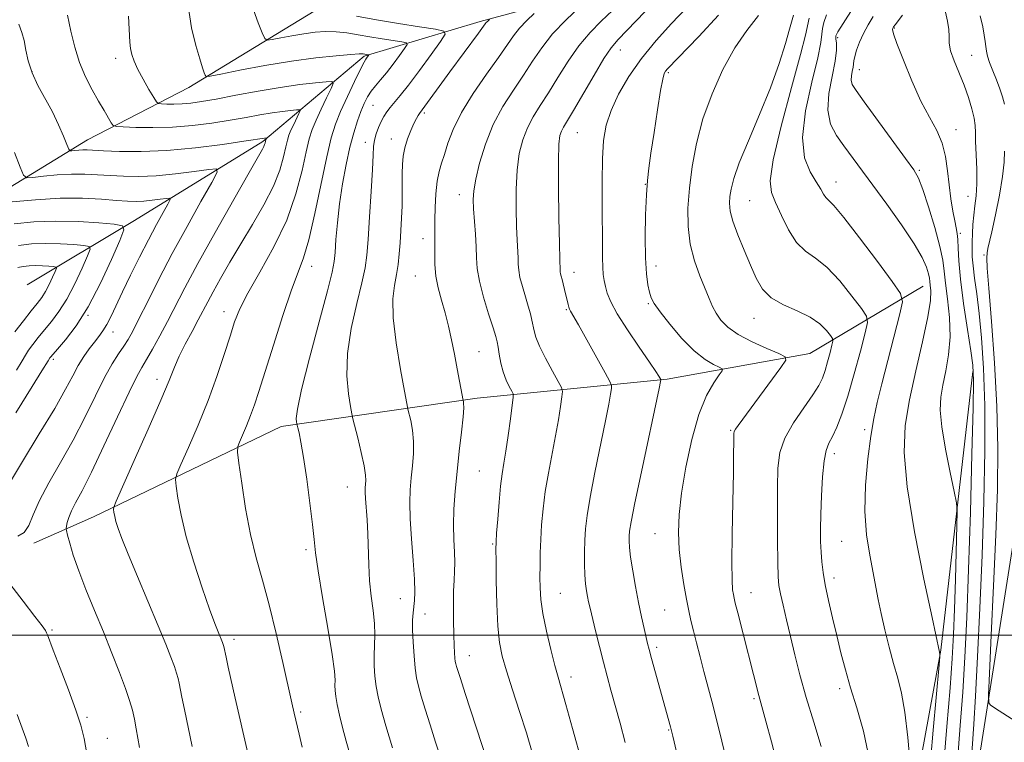
# Model space of a CAD drawing. Extents: x 2182300 to 2185200, y 322300 to 325200.
# Drawn here: x 2184755 to 2184977, y 324476 to 324639 of the extents above; entities that cross this region are included whole.
import ezdxf

# ---------------------------------------------------------------- set-up
doc = ezdxf.new("R2010")
doc.units = 0
doc.header["$MEASUREMENT"] = 0
for name, color, linetype, lineweight in [('32000', 7, 'Continuous', 0), ('DTM HARD BREAKLINE', 7, 'Continuous', 0), ('DTM SPOT ELEVATION', 2, 'Continuous', 13), ('INDEX CONTOUR', 41, 'Continuous', 13), ('INTERMEDIATE CONTOUR', 44, 'Continuous', 0)]:
    doc.layers.add(name, color=color, linetype=linetype, lineweight=lineweight)

msp = doc.modelspace()

# ---------------------------------------------------------------- linework, layer by layer
at = {"layer": '32000', "flags": 128}
msp.add_lwpolyline([(2185000, 324500), (2182500, 324500)], dxfattribs=at)
at = {"layer": 'DTM HARD BREAKLINE'}
for points in [[(2184941.49, 324680.19, 1092.75), (2184915.38, 324671.72, 1083.14), (2184890.61, 324665.25, 1078.73), (2184867.17, 324656.76, 1073.65), (2184837.04, 324647.66, 1068.71), (2184821.63, 324640.44, 1063.64), (2184793.44, 324623.3, 1059.43), (2184770.64, 324611.47, 1054.82), (2184745.8, 324596.31, 1049.88), (2184723.04, 324589.15, 1047.28), (2184698.37, 324594.7, 1041.8)], [(2184942.69, 324662.82, 1088.68), (2184931.29, 324657.57, 1079.8), (2184909.21, 324651.74, 1074.59), (2184887.79, 324645.9, 1070.31), (2184859.01, 324638.12, 1065.64), (2184832.9, 324630.32, 1059.76), (2184810.04, 324611.14, 1053.75), (2184781.18, 324593.35, 1048.48), (2184757.02, 324578.85, 1042.27)], [(2185000, 323936.881, 1069.709), (2184994, 323956.89, 1071.12), (2184979.02, 324003.09, 1074.12), (2184965.4, 324053.29, 1076.66), (2184951.23, 324116.18, 1079.4), (2184943.63, 324167, 1081.47), (2184941.32, 324211.09, 1083), (2184942.4, 324261.84, 1084.54), (2184951.03, 324337.23, 1086.94), (2184960.24, 324401.93, 1090.55), (2184972.21, 324477.96, 1095.49), (2184982.08, 324540.66, 1100.3), (2184995.33, 324609.33, 1104.84), (2185000, 324631.249, 1106.809)], [(2184958.69, 324578.54, 1087.08), (2184933.19, 324563.39, 1080.67), (2184901.09, 324557.64, 1076.26), (2184858.31, 324553.32, 1068.51), (2184814.18, 324547, 1061.43), (2184771.95, 324526.65, 1055.36), (2184758.54, 324520.75, 1052.42)], [(2184969.84, 324559.34, 1091.81), (2184962.65, 324496.63, 1088.07), (2184952.17, 324439.28, 1084.6), (2184941.64, 324376.59, 1077.79), (2184938.75, 324349.9, 1076.05), (2184931.55, 324286.52, 1075.65), (2184926.6, 324252.5, 1075.18), (2184925.67, 324220.45, 1073.25), (2184926.54, 324163.02, 1071.71), (2184931.48, 324114.22, 1069.57)]]:
    msp.add_polyline3d(points, dxfattribs=at)
at = {"layer": 'DTM SPOT ELEVATION'}
for p in [(2184952.16, 324636.69, 1092.1), (2184939.45, 324634.51, 1088.37), (2184776.94, 324629.85, 1057.49), (2184890.5, 324631.74, 1074.71), (2184969.57, 324630.55, 1094.89), (2184758.14, 324626.83, 1054.21), (2184901.34, 324626.6, 1078.23), (2184944.34, 324627.29, 1090.71), (2184834.83, 324619.28, 1062.96), (2184846.41, 324617.54, 1066.27), (2184880.87, 324613.14, 1074.94), (2184966.07, 324613.75, 1092.7), (2184833.12, 324610.94, 1063.44), (2184838.98, 324611.72, 1065.3), (2184957.77, 324604.67, 1090.19), (2184896.12, 324601.49, 1077.95), (2184939.09, 324602.02, 1086.7), (2184854.29, 324599.17, 1069.37), (2184968.76, 324598.79, 1093.23), (2184919.66, 324597.82, 1082.98), (2184967.01, 324590.45, 1092.24), (2184846.12, 324589.25, 1067.4), (2184972.35, 324585.58, 1095.74), (2184821.02, 324583.06, 1060.59), (2184898.57, 324583.09, 1078.58), (2184844.38, 324580.84, 1067.13), (2184880.11, 324581.65, 1074.67), (2184896.81, 324574.63, 1077.84), (2184770.74, 324572.02, 1048.03), (2184801.34, 324572.86, 1057.41), (2184878.38, 324573.28, 1073.86), (2184920.58, 324571.3, 1081.29), (2184776.37, 324568.23, 1050.7), (2184858.72, 324563.79, 1068.96), (2184762.95, 324562.11, 1048.33), (2184786.22, 324557.63, 1055.42), (2184915.35, 324546.08, 1079.86), (2184945.54, 324546.23, 1085.65), (2184938.67, 324540.88, 1084.49), (2184858.78, 324536.99, 1069.01), (2184829.05, 324533.37, 1063.2), (2184898.34, 324522.82, 1077.17), (2184940.3, 324521.15, 1084.98), (2184819.81, 324519.26, 1061.69), (2184861.76, 324520.56, 1069.85), (2184938.57, 324512.87, 1084.46), (2184841.03, 324508.22, 1065.2), (2184876.99, 324509.4, 1072.93), (2184919.91, 324509.57, 1080.75), (2184900.47, 324505.67, 1077.01), (2184846.56, 324504.79, 1066.69), (2184762.58, 324501.16, 1052.21), (2184803.61, 324499.09, 1058.45), (2184898.72, 324497.3, 1076.34), (2184856.57, 324495.38, 1068.73), (2184879.44, 324490.58, 1072.54), (2184939.9, 324487.97, 1083.6), (2184920.62, 324485.72, 1079.77), (2184770.52, 324481.54, 1052.25), (2184818.61, 324482.74, 1060.25), (2184775.05, 324476.76, 1052.79), (2184901.39, 324478.69, 1075.89)]:
    msp.add_point(p, dxfattribs=at)
at = {"layer": 'INDEX CONTOUR', "flags": 128}
for points, elevation in [([(2184793.225, 324641.691), (2184794.012, 324636.732), (2184794.967, 324632.702), (2184795.853, 324629.692), (2184796.484, 324627.732), (2184796.878, 324626.602), (2184797.099, 324626.021), (2184797.334, 324625.764), (2184798.244, 324625.835), (2184800.608, 324626.293), (2184804.92, 324627.148), (2184810.526, 324628.2), (2184816.486, 324629.1991), (2184821.964, 324629.942), (2184826.5309, 324630.427), (2184829.8639, 324630.704), (2184831.78, 324630.821), (2184832.662, 324630.83), (2184833.035, 324630.787), (2184833.915, 324630.641), (2184833.932, 324630.6), (2184833.255, 324629.674), (2184832.876, 324628.998), (2184832.073, 324627.413), (2184830.722, 324624.644), (2184829.097, 324621.217), (2184827.57, 324617.86), (2184826.409, 324615.011), (2184825.454, 324611.958), (2184824.4401, 324607.698), (2184821.779, 324594.9171), (2184820.431, 324589.018), (2184819.246, 324584.964), (2184818.034, 324581.717), (2184816.527, 324577.7251), (2184814.569, 324571.938), (2184812.447, 324565.298), (2184809.19, 324554.875), (2184808.198, 324551.8329), (2184807.325, 324549.42), (2184806.3889, 324547.101), (2184805.485, 324545.005), (2184804.781, 324543.426), (2184804.411, 324542.438), (2184804.39, 324541.215), (2184804.698, 324538.71), (2184805.313, 324534.232), (2184806.1909, 324528.513), (2184807.287, 324522.646), (2184808.555, 324517.418), (2184809.9681, 324512.401), (2184811.5, 324506.867), (2184813.097, 324500.4), (2184814.595, 324493.848), (2184816.592, 324484.785), (2184817.123, 324482.434), (2184818.238, 324477.7), (2184818.933, 324474.829)], 1060), ([(2184881.432, 324641.44), (2184878.324, 324638.516), (2184875.288, 324635.334), (2184872.836, 324632.242), (2184870.776, 324629.196), (2184868.736, 324626.056), (2184866.454, 324622.692), (2184864.092, 324619.017), (2184861.916, 324614.958), (2184860.1491, 324610.547), (2184858.832, 324606.245), (2184857.963, 324602.622), (2184857.52, 324600.0409), (2184857.405, 324598.037), (2184857.502, 324595.939), (2184857.916, 324590.263), (2184858.074, 324587.394), (2184858.148, 324584.939), (2184858.315, 324582.544), (2184858.802, 324579.695), (2184859.742, 324576.095), (2184860.886, 324572.326), (2184861.8891, 324569.187), (2184862.497, 324567.23), (2184862.81, 324566.016), (2184863.014, 324564.856), (2184863.274, 324563.229), (2184863.649, 324561.261), (2184864.171, 324559.245), (2184864.8419, 324557.44), (2184865.536, 324555.974), (2184866.096, 324554.939), (2184866.392, 324554.296), (2184866.421, 324553.472), (2184866.205, 324551.76), (2184865.784, 324548.723), (2184865.2541, 324544.986), (2184864.7241, 324541.443), (2184864.28, 324538.7181), (2184863.907, 324536.344), (2184863.564, 324533.583), (2184863.225, 324529.97), (2184862.918, 324526.127), (2184862.6869, 324522.952), (2184862.561, 324520.982), (2184862.523, 324519.322), (2184862.544, 324516.715), (2184862.603, 324512.329), (2184862.725, 324507.015), (2184862.946, 324502.046), (2184863.313, 324498.325), (2184863.923, 324495.281), (2184864.886, 324491.9719), (2184866.252, 324487.715), (2184867.834, 324482.855), (2184869.384, 324477.993), (2184870.707, 324473.6209)], 1070), ([(2184921.579, 324639.5109), (2184918.952, 324636.106), (2184916.267, 324632.176), (2184913.605, 324627.345), (2184911.148, 324621.88), (2184909.109, 324616.211), (2184907.641, 324610.704), (2184906.671, 324605.485), (2184906.066, 324600.616), (2184905.737, 324596.136), (2184905.752, 324591.977), (2184906.22, 324588.047), (2184907.183, 324584.301), (2184908.404, 324580.888), (2184910.492, 324575.778), (2184911.257, 324574.023), (2184912.075, 324572.482), (2184913.157, 324570.94), (2184914.736, 324569.351), (2184917.055, 324567.708), (2184920.183, 324566.043), (2184923.495, 324564.534), (2184926.191, 324563.396), (2184927.623, 324562.694), (2184927.747, 324561.885), (2184926.667, 324560.276), (2184917.011, 324547.166), (2184916.448, 324546.36), (2184916.164, 324545.85), (2184916.057, 324545.365), (2184916.042, 324544.642), (2184916.042, 324543.346), (2184916.021, 324540.864), (2184915.9491, 324536.5149), (2184915.815, 324530.025), (2184915.676, 324522.741), (2184915.607, 324516.418), (2184915.66, 324512.38), (2184915.797, 324510.236), (2184915.957, 324509.163), (2184916.118, 324508.373), (2184916.3961, 324507.198), (2184916.948, 324505.006), (2184921.664, 324486.435), (2184923.25, 324480.688), (2184924.516, 324475.97), (2184926.007, 324470.263)], 1080), ([(2184947.448, 324639.255), (2184946.303, 324637.366), (2184945.259, 324635.426), (2184944.3791, 324633.487), (2184943.701, 324631.707), (2184943.258, 324630.269), (2184943.0539, 324629.2821), (2184942.899, 324627.83), (2184942.719, 324626.907), (2184942.53, 324625.876), (2184942.47, 324624.896), (2184942.711, 324623.985), (2184943.572, 324622.601), (2184945.411, 324620.062), (2184954.708, 324607.332), (2184956.533, 324604.772), (2184957.615, 324602.855), (2184958.576, 324600.35), (2184959.871, 324596.418), (2184961.288, 324591.773), (2184962.452, 324587.518), (2184963.099, 324584.427), (2184963.413, 324581.965), (2184963.693, 324579.27), (2184964.1409, 324575.703), (2184964.574, 324571.518), (2184964.715, 324567.192), (2184964.375, 324563.134), (2184963.734, 324559.483), (2184963.064, 324556.31), (2184962.609, 324553.556), (2184962.503, 324550.65), (2184962.851, 324546.893), (2184963.683, 324541.912), (2184964.727, 324536.647), (2184965.636, 324532.362), (2184966.142, 324529.8331), (2184966.302, 324527.861), (2184966.253, 324524.756), (2184965.93, 324512.564), (2184965.727, 324505.846), (2184965.511, 324500.183), (2184965.209, 324494.73), (2184964.728, 324488.189), (2184964.008, 324479.485), (2184963.122, 324468.456)], 1090), ([(2184753.642, 324597.523), (2184758.907, 324598.028), (2184764.449, 324598.357), (2184769.484, 324598.359), (2184773.758, 324598.141), (2184777.151, 324597.871), (2184779.6321, 324597.692), (2184781.535, 324597.634), (2184783.2809, 324597.7011), (2184785.167, 324597.883), (2184786.984, 324598.1161), (2184788.4, 324598.319), (2184789.147, 324598.38), (2184789.221, 324598.0491), (2184788.689, 324597.045), (2184787.62, 324595.151), (2184786.122, 324592.431), (2184784.3061, 324589.014), (2184782.302, 324585.082), (2184780.301, 324581.025), (2184778.509, 324577.281), (2184775.94, 324571.778), (2184774.978, 324569.911), (2184774.0799, 324568.478), (2184773.165, 324567.255), (2184772.158, 324565.995), (2184771.0121, 324564.494), (2184769.778, 324562.729), (2184768.536, 324560.721), (2184767.279, 324558.402), (2184765.652, 324555.35), (2184763.217, 324551.052), (2184759.763, 324545.305), (2184755.9939, 324539.1331), (2184752.842, 324533.869)], 1050), ([(2184754.748, 324482.193), (2184756.719, 324476.798), (2184757.313, 324474.979)], 1050)]:
    msp.add_lwpolyline(points, dxfattribs=dict(at, elevation=elevation))
at = {"layer": 'INTERMEDIATE CONTOUR', "flags": 128}
for points, elevation in [([(2184807.926, 324640.729), (2184809.034, 324637.869), (2184809.938, 324635.569), (2184810.494, 324634.309), (2184811.07, 324633.92), (2184812.159, 324634.066), (2184814.101, 324634.451), (2184816.627, 324634.925), (2184819.312, 324635.375), (2184821.825, 324635.701), (2184824.193, 324635.858), (2184826.536, 324635.815), (2184828.959, 324635.56), (2184831.495, 324635.154), (2184834.164, 324634.682), (2184836.919, 324634.219), (2184841.362, 324633.519), (2184842.374, 324633.314), (2184842.53, 324632.936), (2184841.9639, 324632.063), (2184840.831, 324630.496), (2184839.381, 324628.533), (2184837.882, 324626.596), (2184836.556, 324625.0069), (2184835.426, 324623.686), (2184834.466, 324622.454), (2184833.643, 324621.1439), (2184832.895, 324619.6501), (2184832.154, 324617.881), (2184831.366, 324615.74), (2184830.532, 324613.108), (2184829.669, 324609.861), (2184828.8011, 324605.946), (2184827.994, 324601.597), (2184827.322, 324597.121), (2184826.841, 324592.828), (2184826.523, 324589.053), (2184826.322, 324586.134), (2184826.141, 324584.098), (2184825.684, 324581.731), (2184824.607, 324577.509), (2184822.733, 324570.527), (2184820.562, 324562.377), (2184818.765, 324555.271), (2184817.838, 324550.891), (2184817.587, 324548.79), (2184817.644, 324547.988), (2184817.714, 324547.621), (2184817.791, 324547.285), (2184817.939, 324546.692), (2184818.215, 324545.538), (2184818.6391, 324543.445), (2184819.219, 324540.018), (2184819.939, 324535.127), (2184820.667, 324529.698), (2184821.247, 324524.92), (2184821.593, 324521.5451), (2184821.915, 324518.559), (2184822.497, 324514.507), (2184823.51, 324508.4651), (2184824.693, 324501.615), (2184825.672, 324495.668), (2184826.173, 324491.902), (2184826.312, 324489.864), (2184826.3, 324488.6711), (2184826.325, 324487.551), (2184826.466, 324486.191), (2184826.777, 324484.394), (2184827.2939, 324482.025), (2184827.986, 324479.215), (2184828.809, 324476.155), (2184829.712, 324473.022)], 1062), ([(2184888.777, 324640.616), (2184886.239, 324638.2), (2184883.699, 324635.638), (2184881.193, 324632.681), (2184878.759, 324629.195), (2184876.457, 324625.511), (2184874.352, 324622.071), (2184872.499, 324619.193), (2184870.911, 324616.6839), (2184869.59, 324614.222), (2184868.5389, 324611.516), (2184867.765, 324608.389), (2184867.275, 324604.696), (2184867.058, 324600.409), (2184867.044, 324595.99), (2184867.146, 324592.019), (2184867.286, 324588.94), (2184867.5109, 324584.934), (2184867.554, 324583.53), (2184867.649, 324582.161), (2184867.928, 324580.532), (2184868.469, 324578.4559), (2184869.151, 324576.175), (2184869.801, 324574.039), (2184870.285, 324572.313), (2184870.62, 324570.926), (2184871.098, 324568.532), (2184871.52, 324567.073), (2184872.35, 324565.051), (2184873.703, 324562.335), (2184875.248, 324559.456), (2184876.5459, 324557.111), (2184877.262, 324555.752), (2184877.47, 324554.852), (2184877.351, 324553.639), (2184877.05, 324551.506), (2184876.59, 324548.504), (2184875.961, 324544.848), (2184874.358, 324536.498), (2184873.639, 324532.3201), (2184873.1299, 324528.4411), (2184872.807, 324524.873), (2184872.614, 324521.5771), (2184872.5, 324518.523), (2184872.442, 324515.699), (2184872.423, 324513.1), (2184872.449, 324510.657), (2184872.624, 324508.043), (2184873.077, 324504.869), (2184873.8769, 324500.932), (2184874.852, 324496.787), (2184875.776, 324493.175), (2184876.503, 324490.522), (2184878.269, 324484.389), (2184879.767, 324479.035), (2184884.105, 324463.367)], 1072), ([(2184905.379, 324641.182), (2184902.062, 324637.709), (2184898.571, 324633.863), (2184895.253, 324629.817), (2184892.404, 324625.743), (2184890.115, 324621.796), (2184888.429, 324618.133), (2184887.352, 324614.791), (2184886.763, 324611.336), (2184886.505, 324607.22), (2184886.436, 324602.124), (2184886.463, 324596.6571), (2184886.508, 324587.784), (2184886.503, 324584.934), (2184886.546, 324582.826), (2184886.681, 324581.19), (2184886.902, 324579.813), (2184887.191, 324578.494), (2184887.5859, 324577.014), (2184888.354, 324575.072), (2184889.817, 324572.344), (2184892.132, 324568.702), (2184894.78, 324564.797), (2184897.077, 324561.473), (2184898.505, 324559.366), (2184899.205, 324558.278), (2184899.604, 324557.582), (2184899.644, 324557.477), (2184899.641, 324557.396), (2184899.581, 324557.073), (2184899.263, 324555.541), (2184895.26, 324536.805), (2184893.79, 324529.794), (2184892.943, 324525.513), (2184892.599, 324523.393), (2184892.515, 324522.301), (2184892.499, 324521.241), (2184892.5759, 324519.772), (2184892.824, 324517.587), (2184893.294, 324514.516), (2184893.92, 324510.93), (2184894.605, 324507.333), (2184895.265, 324504.156), (2184895.848, 324501.54), (2184896.649, 324498.142), (2184897.002, 324496.765), (2184897.545, 324494.757), (2184901.789, 324479.392), (2184902.021, 324478.504), (2184902.318, 324477.296), (2184903.697, 324471.538)], 1076), ([(2184766.139, 324639.546), (2184766.842, 324635.928), (2184767.72, 324632.328), (2184768.83, 324628.868), (2184770.19, 324625.655), (2184771.668, 324622.756), (2184773.095, 324620.225), (2184774.325, 324618.113), (2184775.967, 324615.347), (2184776.406, 324614.746), (2184777.105, 324614.501), (2184778.663, 324614.401), (2184781.503, 324614.292), (2184785.343, 324614.237), (2184789.723, 324614.355), (2184794.229, 324614.726), (2184798.618, 324615.284), (2184802.689, 324615.925), (2184806.285, 324616.556), (2184809.415, 324617.122), (2184812.128, 324617.583), (2184814.452, 324617.908), (2184816.312, 324618.115), (2184817.6111, 324618.235), (2184818.29, 324618.263), (2184818.438, 324618.061), (2184818.181, 324617.455), (2184817.004, 324614.983), (2184816.397, 324613.655), (2184815.946, 324612.562), (2184815.591, 324611.438), (2184815.224, 324609.901), (2184814.72, 324607.645), (2184813.872, 324604.67), (2184812.45, 324601.052), (2184810.324, 324596.903), (2184807.754, 324592.478), (2184805.0959, 324588.071), (2184802.661, 324583.952), (2184800.571, 324580.31), (2184798.902, 324577.3129), (2184797.669, 324575.019), (2184795.526, 324570.952), (2184794.126, 324568.364), (2184792.6129, 324565.522), (2184791.2531, 324562.794), (2184790.176, 324560.324), (2184788.977, 324557.349), (2184787.117, 324552.88), (2184784.2901, 324546.403), (2184781.1259, 324539.3), (2184777.023, 324530.151), (2184776.499, 324528.8239), (2184776.467, 324528.313), (2184776.559, 324527.676), (2184776.728, 324526.747), (2184777.011, 324525.5579), (2184777.472, 324524.0481), (2184778.302, 324521.789), (2184779.72, 324518.262), (2184781.828, 324513.217), (2184786.507, 324502.1179), (2184788.203, 324498.007), (2184789.372, 324495.067), (2184790.147, 324492.991), (2184790.657, 324491.483), (2184790.995, 324490.294), (2184791.245, 324489.182), (2184791.853, 324486.036), (2184792.42, 324483.249), (2184794.192, 324474.959)], 1056), ([(2184779.802, 324639.324), (2184780.167, 324633.482), (2184780.316, 324632.031), (2184780.59, 324630.6901), (2184781.095, 324629.192), (2184781.934, 324627.357), (2184783.137, 324625.12), (2184784.444, 324622.854), (2184785.5189, 324621.047), (2184786.15, 324620.0489), (2184786.606, 324619.671), (2184787.279, 324619.59), (2184788.463, 324619.545), (2184790.064, 324619.522), (2184791.89, 324619.571), (2184793.853, 324619.742), (2184796.268, 324620.093), (2184799.556, 324620.679), (2184803.955, 324621.518), (2184808.985, 324622.459), (2184813.984, 324623.311), (2184818.373, 324623.925), (2184821.886, 324624.316), (2184824.3411, 324624.5411), (2184825.624, 324624.595), (2184825.903, 324624.213), (2184825.418, 324623.069), (2184824.418, 324620.987), (2184823.194, 324618.399), (2184822.048, 324615.89), (2184821.197, 324613.826), (2184820.525, 324611.703), (2184819.832, 324608.8), (2184818.912, 324604.589), (2184817.527, 324599.318), (2184815.434, 324593.429), (2184812.544, 324587.383), (2184809.394, 324581.711), (2184806.675, 324576.961), (2184804.881, 324573.447), (2184803.716, 324570.533), (2184802.685, 324567.346), (2184801.38, 324563.213), (2184799.727, 324558.258), (2184797.739, 324552.805), (2184795.493, 324547.2419), (2184793.3251, 324542.214), (2184791.635, 324538.428), (2184790.717, 324536.295), (2184790.444, 324535.02), (2184790.583, 324533.512), (2184790.961, 324530.881), (2184791.661, 324527.051), (2184792.826, 324522.146), (2184794.511, 324516.428), (2184796.402, 324510.692), (2184798.093, 324505.87), (2184799.275, 324502.65), (2184800.013, 324500.75), (2184800.995, 324498.351), (2184801.231, 324497.693), (2184801.293, 324497.474), (2184801.803, 324495.054), (2184802.288, 324492.827), (2184803.842, 324485.856), (2184806.676, 324473.4361)], 1058), ([(2184831.124, 324639.317), (2184835.65, 324638.506), (2184840.613, 324637.679), (2184845.302, 324636.935), (2184848.917, 324636.3761), (2184850.8329, 324635.986), (2184851.128, 324635.272), (2184850.056, 324633.62), (2184847.932, 324630.672), (2184845.316, 324627.087), (2184842.832, 324623.777), (2184840.967, 324621.439), (2184838.708, 324618.808), (2184837.941, 324617.806), (2184837.281, 324616.765), (2184836.675, 324615.598), (2184836.089, 324614.252), (2184835.573, 324612.816), (2184835.195, 324611.415), (2184834.992, 324610.032), (2184834.874, 324608.073), (2184834.718, 324604.804), (2184834.436, 324599.834), (2184834.085, 324594.146), (2184833.752, 324589.069), (2184833.476, 324585.508), (2184833.088, 324582.669), (2184832.3641, 324579.338), (2184831.199, 324574.636), (2184829.952, 324569.0409), (2184829.097, 324563.3709), (2184828.968, 324558.3461), (2184829.328, 324554.297), (2184829.799, 324551.455), (2184830.1, 324549.855), (2184830.345, 324548.736), (2184831.424, 324544.414), (2184832.215, 324541.116), (2184832.863, 324538.111), (2184833.1779, 324536.057), (2184833.234, 324534.792), (2184833.105, 324533.172), (2184833.089, 324532.192), (2184833.154, 324530.749), (2184833.517, 324525.972), (2184833.688, 324522.844), (2184833.885, 324515.816), (2184834.09, 324512.222), (2184834.459, 324508.766), (2184834.875, 324505.541), (2184835.173, 324502.624), (2184835.241, 324500.056), (2184835.089, 324495.449), (2184835.123, 324493.129), (2184835.286, 324490.783), (2184835.574, 324488.471), (2184836.003, 324486.1521), (2184836.685, 324483.386), (2184837.757, 324479.632), (2184839.264, 324474.645)], 1064), ([(2184861.067, 324638.578), (2184860.605, 324638.153), (2184860.354, 324637.89), (2184860.106, 324637.574), (2184858.582, 324635.473), (2184852.1581, 324626.777), (2184845.342, 324617.453), (2184845.044, 324616.998), (2184844.6329, 324616.272), (2184844.074, 324615.154), (2184843.368, 324613.58), (2184842.635, 324611.703), (2184842.026, 324609.733), (2184841.654, 324607.823), (2184841.48, 324605.916), (2184841.43, 324603.9), (2184841.436, 324599.263), (2184841.403, 324596.647), (2184841.3001, 324593.871), (2184841.141, 324591.056), (2184840.951, 324588.342), (2184840.744, 324585.832), (2184840.483, 324583.472), (2184840.121, 324581.167), (2184839.666, 324578.744), (2184839.342, 324575.705), (2184839.43, 324571.471), (2184840.098, 324565.802), (2184841.068, 324559.803), (2184841.953, 324554.921), (2184842.465, 324552.173), (2184842.728, 324550.867), (2184843.341, 324548.3181), (2184843.742, 324546.164), (2184843.993, 324543.626), (2184843.971, 324540.897), (2184843.754, 324538.111), (2184843.469, 324535.387), (2184843.234, 324532.7511), (2184843.1259, 324529.848), (2184843.211, 324526.227), (2184843.514, 324521.665), (2184843.9021, 324516.831), (2184844.201, 324512.621), (2184844.281, 324509.697), (2184844.192, 324507.7851), (2184843.8701, 324505.018), (2184843.7709, 324503.391), (2184843.768, 324501.233), (2184843.888, 324498.414), (2184844.102, 324495.339), (2184844.37, 324492.548), (2184844.675, 324490.396), (2184845.09, 324488.5), (2184845.7119, 324486.291), (2184846.605, 324483.342), (2184847.708, 324479.798), (2184848.928, 324475.949), (2184851.447, 324468.107)], 1066), ([(2184871.147, 324639.917), (2184869.464, 324638.334), (2184867.821, 324636.612), (2184866.451, 324634.881), (2184863.12, 324630.041), (2184860.429, 324626.261), (2184857.424, 324621.921), (2184854.752, 324617.62), (2184852.899, 324613.855), (2184851.728, 324610.719), (2184850.942, 324608.202), (2184850.297, 324606.216), (2184849.755, 324604.369), (2184849.327, 324602.19), (2184849.022, 324599.376), (2184848.833, 324596.304), (2184848.749, 324593.517), (2184848.751, 324591.399), (2184848.788, 324589.686), (2184848.802, 324587.949), (2184848.767, 324585.857), (2184848.7931, 324583.4459), (2184849.022, 324580.848), (2184849.55, 324578.169), (2184850.282, 324575.413), (2184851.076, 324572.56), (2184851.816, 324569.593), (2184852.503, 324566.497), (2184853.163, 324563.26), (2184853.806, 324559.946), (2184855.137, 324552.858), (2184855.193, 324552.621), (2184855.2581, 324552.222), (2184855.268, 324551.211), (2184855.124, 324549.14), (2184854.765, 324545.736), (2184854.273, 324541.43), (2184853.768, 324536.828), (2184853.3521, 324532.444), (2184853.072, 324528.406), (2184852.961, 324524.751), (2184853.024, 324521.511), (2184853.165, 324518.703), (2184853.262, 324516.342), (2184853.226, 324514.364), (2184853.108, 324512.386), (2184852.991, 324509.951), (2184852.943, 324506.777), (2184852.96, 324503.291), (2184853.019, 324500.101), (2184853.102, 324497.685), (2184853.195, 324495.9981), (2184853.29, 324494.87), (2184853.384, 324494.121), (2184853.5, 324493.55), (2184853.667, 324492.95), (2184853.946, 324492.038), (2184854.523, 324490.227), (2184855.615, 324486.854), (2184861.875, 324467.6351)], 1068), ([(2184896.061, 324640.304), (2184890.041, 324634.085), (2184888.436, 324632.198), (2184886.811, 324629.775), (2184884.596, 324626.074), (2184879.968, 324618.086), (2184877.73, 324614.35), (2184877.263, 324613.486), (2184876.93, 324612.485), (2184876.699, 324610.533), (2184876.586, 324606.769), (2184876.596, 324600.777), (2184876.683, 324593.943), (2184876.791, 324588.099), (2184876.872, 324584.619), (2184876.959, 324582.122), (2184876.983, 324581.778), (2184877.053, 324581.369), (2184877.194, 324580.824), (2184877.403, 324580.083), (2184877.669, 324579.087), (2184877.976, 324577.828), (2184878.761, 324574.432), (2184878.924, 324573.837), (2184879.083, 324573.401), (2184879.321, 324572.9359), (2184881.077, 324569.863), (2184887.13, 324559.0449), (2184888.17, 324557.138), (2184888.525, 324556.223), (2184888.4961, 324555.517), (2184888.316, 324554.29), (2184887.926, 324552.023), (2184887.198, 324548.253), (2184884.809, 324536.651), (2184883.714, 324531.057), (2184883.036, 324526.957), (2184882.701, 324523.977), (2184882.557, 324521.413), (2184882.4809, 324518.725), (2184882.464, 324516.021), (2184882.526, 324513.568), (2184882.678, 324511.573), (2184882.891, 324509.982), (2184883.13, 324508.68), (2184883.377, 324507.499), (2184883.705, 324506.0771), (2184884.934, 324501.01), (2184885.806, 324497.481), (2184886.701, 324493.941), (2184887.536, 324490.7619), (2184888.376, 324487.669), (2184890.449, 324480.172), (2184891.63, 324475.854)], 1074), ([(2184912.615, 324639.567), (2184908.1749, 324634.769), (2184901.154, 324627.452), (2184900.712, 324626.932), (2184900.4009, 324626.395), (2184900.047, 324625.175), (2184899.553, 324622.591), (2184898.865, 324618.282), (2184898.098, 324613.171), (2184897.412, 324608.501), (2184896.927, 324605.129), (2184896.609, 324602.36), (2184896.383, 324599.111), (2184896.2, 324594.642), (2184896.1, 324589.582), (2184896.145, 324584.903), (2184896.374, 324581.365), (2184896.718, 324578.892), (2184897.0841, 324577.198), (2184897.456, 324575.954), (2184898.122, 324574.664), (2184899.445, 324572.788), (2184901.648, 324569.998), (2184904.385, 324566.816), (2184907.166, 324563.974), (2184909.573, 324562.038), (2184911.464, 324560.908), (2184912.768, 324560.318), (2184913.427, 324559.982), (2184913.434, 324559.536), (2184912.793, 324558.599), (2184911.554, 324556.814), (2184909.939, 324553.922), (2184908.212, 324549.686), (2184906.611, 324544.072), (2184905.266, 324537.844), (2184904.279, 324531.965), (2184903.726, 324527.146), (2184903.574, 324523.099), (2184903.761, 324519.282), (2184904.216, 324515.312), (2184904.814, 324511.442), (2184905.417, 324508.079), (2184905.927, 324505.482), (2184906.405, 324503.296), (2184906.953, 324501.012), (2184907.646, 324498.249), (2184908.45, 324495.121), (2184909.303, 324491.869), (2184911.094, 324485.146), (2184912.15, 324481.048), (2184913.364, 324476.175), (2184916.371, 324463.911)], 1078), ([(2184929.457, 324639.545), (2184928.615, 324636.43), (2184927.69, 324633.201), (2184926.262, 324628.699), (2184924.299, 324623.234), (2184921.859, 324617.1979), (2184919.356, 324611.291), (2184917.29, 324606.296), (2184916.034, 324602.777), (2184915.429, 324600.431), (2184915.19, 324598.74), (2184915.104, 324597.214), (2184915.268, 324595.479), (2184915.853, 324593.189), (2184916.955, 324590.137), (2184918.364, 324586.67), (2184919.791, 324583.273), (2184921.066, 324580.341), (2184922.484, 324577.915), (2184924.4539, 324575.946), (2184927.218, 324574.361), (2184930.347, 324572.977), (2184933.243, 324571.584), (2184935.4271, 324570.055), (2184936.908, 324568.579), (2184937.816, 324567.43), (2184938.272, 324566.751), (2184938.358, 324566.185), (2184938.149, 324565.246), (2184937.722, 324563.6039), (2184937.1699, 324561.556), (2184936.5889, 324559.552), (2184936.0081, 324557.89), (2184935.191, 324556.239), (2184933.835, 324554.116), (2184931.787, 324551.192), (2184929.497, 324547.773), (2184927.565, 324544.32), (2184926.441, 324541.105), (2184925.973, 324537.632), (2184925.863, 324533.218), (2184925.856, 324527.506), (2184925.891, 324521.463), (2184925.953, 324516.385), (2184926.041, 324513.176), (2184926.22, 324511.1689), (2184926.567, 324509.303), (2184927.138, 324506.729), (2184927.898, 324503.451), (2184928.792, 324499.683), (2184929.786, 324495.58), (2184930.945, 324491.067), (2184932.356, 324486.006), (2184934.041, 324480.423), (2184935.752, 324474.982)], 1082), ([(2184932.979, 324638.865), (2184932.183, 324635.089), (2184931.076, 324630.6741), (2184929.058, 324623.247), (2184926.728, 324614.556), (2184924.904, 324606.995), (2184924.213, 324602.304), (2184924.509, 324599.608), (2184925.453, 324597.381), (2184926.758, 324594.469), (2184928.3329, 324591.233), (2184930.141, 324588.408), (2184932.157, 324586.472), (2184934.428, 324584.874), (2184937.014, 324582.807), (2184939.884, 324579.751), (2184942.635, 324576.342), (2184944.772, 324573.504), (2184945.913, 324571.806), (2184946.129, 324570.388), (2184945.606, 324568.036), (2184944.537, 324563.926), (2184943.155, 324558.797), (2184941.699, 324553.782), (2184940.373, 324549.788), (2184939.221, 324546.84), (2184938.253, 324544.7361), (2184937.47, 324543.1941), (2184936.855, 324541.595), (2184936.383, 324539.2349), (2184936.034, 324535.66), (2184935.793, 324531.408), (2184935.646, 324527.264), (2184935.582, 324523.844), (2184935.594, 324521.073), (2184935.681, 324518.709), (2184935.848, 324516.494), (2184936.149, 324514.131), (2184936.647, 324511.31), (2184937.378, 324507.83), (2184938.269, 324503.916), (2184939.22, 324499.902), (2184940.163, 324496.03), (2184941.172, 324492.177), (2184942.352, 324488.126), (2184943.757, 324483.639), (2184945.232, 324478.373), (2184946.57, 324471.964)], 1084), ([(2184936.949, 324639.597), (2184936.304, 324637.912), (2184936.006, 324636.557), (2184935.901, 324635.292), (2184935.675, 324633.375), (2184934.973, 324629.94), (2184933.625, 324624.495), (2184932.206, 324618.056), (2184931.477, 324612.014), (2184931.96, 324607.457), (2184933.23, 324604.273), (2184934.622, 324602.05), (2184935.616, 324600.428), (2184936.267, 324599.269), (2184936.77, 324598.491), (2184938.5431, 324596.683), (2184940.785, 324594.029), (2184944.341, 324589.447), (2184948.363, 324584.104), (2184951.729, 324579.579), (2184953.569, 324576.917), (2184954.017, 324575.041), (2184953.454, 324572.346), (2184949.391, 324556.586), (2184948.331, 324552.396), (2184947.538, 324548.813), (2184946.859, 324544.815), (2184946.198, 324539.667), (2184945.701, 324533.793), (2184945.574, 324527.907), (2184945.945, 324522.6079), (2184946.632, 324518.024), (2184948.547, 324508.048), (2184949.194, 324504.907), (2184950.0329, 324501.231), (2184951.005, 324497.315), (2184952.0059, 324493.609), (2184952.95, 324490.356), (2184953.81, 324486.972), (2184954.575, 324482.664), (2184955.232, 324477.009), (2184955.756, 324471.056)], 1086), ([(2184942.383, 324640.378), (2184939.45, 324635.84), (2184939.043, 324634.939), (2184939.033, 324634.249), (2184939.15, 324633.258), (2184939.168, 324631.661), (2184938.869, 324629.205), (2184938.16, 324625.785), (2184937.433, 324621.889), (2184937.2019, 324618.153), (2184937.839, 324615.061), (2184939.154, 324612.483), (2184940.817, 324610.1359), (2184950.457, 324597.026), (2184953.814, 324592.34), (2184956.649, 324588.125), (2184958.468, 324584.977), (2184959.434, 324582.81), (2184959.875, 324581.369), (2184960.079, 324580.395), (2184960.178, 324579.619), (2184960.266, 324578.77), (2184960.376, 324577.523), (2184960.29, 324575.338), (2184959.731, 324571.624), (2184958.537, 324566.069), (2184957.0119, 324559.484), (2184955.577, 324552.961), (2184954.618, 324547.1749), (2184954.378, 324541.133), (2184955.067, 324533.427), (2184956.74, 324523.3039), (2184958.848, 324512.637), (2184960.687, 324503.954), (2184962.377, 324496.158), (2184962.429, 324495.6019), (2184962.411, 324495.239), (2184962.24, 324493.299), (2184960.918, 324478.655), (2184959.856, 324466.318)], 1088), ([(2184953.997, 324639.547), (2184952.347, 324637.387), (2184952.02, 324636.924), (2184951.864, 324636.656), (2184951.802, 324636.329), (2184952.021, 324635.387), (2184952.773, 324633.2), (2184954.213, 324629.409), (2184956.119, 324624.746), (2184958.176, 324620.214), (2184960.099, 324616.568), (2184961.734, 324613.576), (2184962.96, 324610.759), (2184963.712, 324607.738), (2184964.15, 324604.551), (2184964.49, 324601.335), (2184964.898, 324598.242), (2184965.3509, 324595.477), (2184965.775, 324593.254), (2184966.109, 324591.681), (2184966.343, 324590.424), (2184966.4779, 324589.04), (2184966.5449, 324587.1), (2184966.685, 324584.24), (2184967.064, 324580.111), (2184967.782, 324574.635), (2184968.648, 324568.829), (2184969.402, 324563.983), (2184969.838, 324560.759), (2184969.975, 324557.315), (2184969.885, 324551.179), (2184969.64, 324540.729), (2184969.294, 324527.73), (2184968.9, 324514.796), (2184968.498, 324503.974), (2184968.07, 324495.044), (2184967.5889, 324487.218), (2184967.034, 324479.699), (2184966.42, 324471.646)], 1092), ([(2184963.702, 324640.215), (2184964.174, 324638.182), (2184964.459, 324636.295), (2184964.509, 324634.748), (2184964.546, 324633.29), (2184964.854, 324631.563), (2184965.631, 324629.303), (2184967.863, 324623.815), (2184968.856, 324621.04), (2184969.621, 324618.505), (2184970.1241, 324616.388), (2184970.3569, 324614.747), (2184970.429, 324613.16), (2184970.482, 324611.087), (2184970.611, 324608.173), (2184970.744, 324604.808), (2184970.766, 324601.57), (2184970.598, 324598.8951), (2184970.318, 324596.654), (2184970.0411, 324594.577), (2184969.86, 324592.462), (2184969.761, 324590.384), (2184969.708, 324588.485), (2184969.68, 324586.8271), (2184969.721, 324585.147), (2184969.893, 324583.104), (2184970.236, 324580.393), (2184970.711, 324576.868), (2184971.26, 324572.423), (2184971.815, 324566.92), (2184972.2791, 324560.1), (2184972.55, 324551.671), (2184972.551, 324541.498), (2184972.321, 324530.068), (2184971.929, 324518.024), (2184971.441, 324506.071), (2184970.926, 324495.145), (2184970.45, 324486.247), (2184970.063, 324479.9869), (2184969.4601, 324471.235)], 1094), ([(2184971.495, 324639.395), (2184972.063, 324636.933), (2184972.4129, 324635.06), (2184972.614, 324633.654), (2184972.75, 324632.521), (2184972.905, 324631.467), (2184973.167, 324630.3101), (2184973.6229, 324628.868), (2184974.32, 324627.034), (2184975.141, 324624.9881), (2184975.9279, 324622.984), (2184976.548, 324621.199), (2184976.966, 324619.504)], 1096), ([(2184755.1641, 324637.518), (2184755.82, 324635.689), (2184756.34, 324633.836), (2184756.758, 324631.688), (2184757.2709, 324629.243), (2184758.117, 324626.566), (2184759.448, 324623.724), (2184762.701, 324617.8), (2184764.103, 324614.89), (2184765.197, 324612.325), (2184765.949, 324610.421), (2184766.368, 324609.391), (2184766.655, 324609.027), (2184767.056, 324609.018), (2184767.748, 324609.097), (2184768.644, 324609.183), (2184769.587, 324609.2391), (2184770.534, 324609.236), (2184774.187, 324609.049), (2184777.81, 324608.901), (2184782.648, 324608.864), (2184788.459, 324609.099), (2184794.873, 324609.698), (2184801.0001, 324610.474), (2184805.822, 324611.172), (2184810.957, 324611.931), (2184810.973, 324611.909), (2184810.696, 324611.298), (2184810.657, 324611.173), (2184810.56, 324610.752), (2184810.4661, 324610.421), (2184810.308, 324610.019), (2184809.978, 324609.394), (2184806.978, 324604.1501), (2184803.513, 324598.058), (2184799.352, 324590.675), (2184795.444, 324583.6281), (2184792.509, 324578.167), (2184788.583, 324570.589), (2184786.855, 324567.348), (2184785.2351, 324564.417), (2184783.873, 324562.052), (2184782.814, 324560.28), (2184781.671, 324558.2149), (2184779.951, 324554.74), (2184777.3459, 324549.184), (2184774.311, 324542.654), (2184771.484, 324536.699), (2184769.373, 324532.508), (2184767.936, 324529.815), (2184767.001, 324527.992), (2184766.406, 324526.523), (2184766.058, 324525.354), (2184765.874, 324524.539), (2184765.798, 324524.053), (2184765.858, 324523.535), (2184766.106, 324522.5409), (2184766.599, 324520.711), (2184767.41, 324518.016), (2184768.619, 324514.511), (2184770.259, 324510.289), (2184772.182, 324505.6), (2184774.194, 324500.734), (2184776.114, 324495.981), (2184777.8091, 324491.641), (2184779.158, 324488.012), (2184780.084, 324485.2739), (2184780.696, 324483.113), (2184781.151, 324481.094), (2184781.572, 324478.901), (2184782.312, 324474.746)], 1054), ([(2184754.198, 324608.618), (2184755.469, 324605.375), (2184756.235, 324603.582), (2184756.972, 324602.976), (2184758.313, 324603.037), (2184760.695, 324603.31), (2184763.775, 324603.606), (2184767.0179, 324603.798), (2184770.009, 324603.797), (2184772.825, 324603.656), (2184775.669, 324603.46), (2184778.728, 324603.297), (2184782.143, 324603.2559), (2184786.045, 324603.426), (2184790.412, 324603.848), (2184794.622, 324604.386), (2184797.901, 324604.857), (2184799.629, 324604.998), (2184799.802, 324604.2331), (2184798.568, 324601.906), (2184796.141, 324597.617), (2184793.002, 324591.991), (2184789.6951, 324585.909), (2184786.691, 324580.156), (2184784.155, 324575.1419), (2184782.173, 324571.182), (2184780.773, 324568.453), (2184779.73, 324566.575), (2184778.756, 324565.027), (2184777.603, 324563.321), (2184776.185, 324561.093), (2184774.452, 324558.012), (2184772.374, 324553.877), (2184769.989, 324549.012), (2184767.351, 324543.876), (2184764.5631, 324538.883), (2184761.927, 324534.287), (2184759.791, 324530.3), (2184758.375, 324527.096), (2184757.3699, 324524.708), (2184756.337, 324523.133), (2184754.954, 324522.294)], 1052), ([(2184976.973, 324608.934), (2184976.886, 324606.442), (2184976.544, 324603.212), (2184975.836, 324599.027), (2184974.943, 324594.586), (2184974.122, 324590.819), (2184973.258, 324587.014), (2184973.0929, 324586.078), (2184973.017, 324584.942), (2184973.094, 324582.627), (2184973.418, 324578.0759), (2184974.026, 324570.637), (2184974.73, 324561.297), (2184975.279, 324551.447), (2184975.483, 324542.104), (2184975.37, 324532.7699), (2184975.022, 324522.574), (2184974.53, 324511.1341), (2184974.01, 324500.039), (2184973.589, 324491.37), (2184973.375, 324486.598), (2184973.432, 324484.752), (2184973.807, 324484.249), (2184975.811, 324482.952), (2184984.94, 324477.156)], 1096), ([(2184754.131, 324592.601), (2184758.502, 324593.005), (2184763.473, 324593.2), (2184768.567, 324593.087), (2184773.169, 324592.789), (2184776.634, 324592.482), (2184778.465, 324592.179), (2184778.7861, 324591.242), (2184777.872, 324588.8669), (2184776.008, 324584.577), (2184773.526, 324579.206), (2184770.769, 324573.912), (2184768.064, 324569.646), (2184765.682, 324566.514), (2184763.878, 324564.412), (2184762.336, 324562.632), (2184762.1591, 324562.397), (2184761.771, 324561.764), (2184760.349, 324559.516), (2184758.128, 324555.959), (2184754.476, 324550.08)], 1048), ([(2184755.051, 324587.7399), (2184757.974, 324588.057), (2184761.221, 324588.191), (2184764.537, 324588.118), (2184767.533, 324587.923), (2184769.788, 324587.7239), (2184770.9799, 324587.527), (2184771.189, 324586.917), (2184770.594, 324585.371), (2184769.38, 324582.578), (2184767.765, 324579.082), (2184765.97, 324575.636), (2184764.188, 324572.831), (2184762.489, 324570.601), (2184760.912, 324568.715), (2184759.499, 324566.99), (2184758.2989, 324565.441), (2184757.364, 324564.135), (2184756.671, 324563.037), (2184755.893, 324561.722), (2184754.628, 324559.668)], 1046), ([(2184754.949, 324582.727), (2184756.09, 324582.962), (2184757.46, 324583.119), (2184758.968, 324583.183), (2184760.506, 324583.148), (2184761.896, 324583.058), (2184762.942, 324582.966), (2184763.495, 324582.874), (2184763.592, 324582.591), (2184763.316, 324581.874), (2184762.753, 324580.5789), (2184762.004, 324578.957), (2184761.171, 324577.359), (2184760.312, 324576.016), (2184759.296, 324574.689), (2184757.946, 324573.017), (2184756.1759, 324570.773), (2184754.261, 324568.25)], 1044), ([(2184750.606, 324514.803), (2184756.139, 324507.668), (2184758.767, 324504.248), (2184760.369, 324502.114), (2184761.121, 324501.043), (2184761.407, 324500.545), (2184761.596, 324500.098), (2184762.899, 324496.67), (2184764.468, 324492.605), (2184766.3379, 324487.705), (2184768.014, 324483.14), (2184769.131, 324479.718), (2184769.85, 324476.787), (2184770.461, 324473.331)], 1052)]:
    msp.add_lwpolyline(points, dxfattribs=dict(at, elevation=elevation))

doc.saveas('drawing.dxf')
